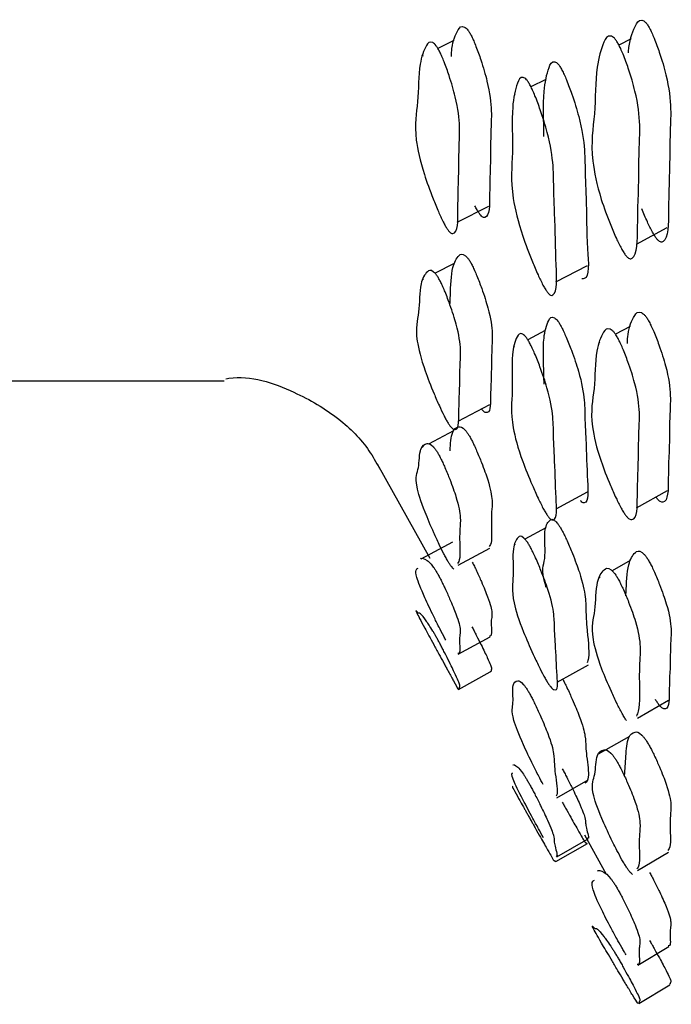
# Model space of a CAD drawing. Units: millimetres. Extents: x 13 to 1473, y 12 to 1047.
# Drawn here: x 263 to 267, y 459 to 465 of the extents above; entities that cross this region are included whole.
import ezdxf

# ---------------------------------------------------------------- set-up
doc = ezdxf.new("R2010")
doc.units = ezdxf.units.MM
doc.header["$LTSCALE"] = 5

msp = doc.modelspace()

# ---------------------------------------------------------------- linework, layer by layer
at = {"color": 7, "linetype": 'Continuous', "lineweight": 25}
for p, q in [((265.5024, 464.5673), (265.414, 464.5237)), ((266.4817, 464.5763), (266.4147, 464.5422)), ((265.3317, 464.4832), (265.3266, 464.4807)), ((266.0114, 464.3524), (265.9284, 464.3111)), ((265.8412, 464.2677), (265.8368, 464.2655)), ((265.5199, 463.5626), (265.6953, 463.6515)), ((266.5114, 463.4404), (266.6825, 463.532)), ((265.5044, 463.3337), (265.3981, 463.2793)), ((266.0667, 463.2329), (266.2403, 463.3231)), ((265.3345, 463.2467), (265.3286, 463.2437)), ((266.4764, 462.9851), (266.3959, 462.9421)), ((266.0077, 462.9623), (265.9111, 462.9121)), ((265.8378, 462.874), (265.8331, 462.8716)), ((266.3095, 462.896), (266.3039, 462.893)), ((262.8303, 462.6849), (264.2328, 462.6849)), ((265.5261, 462.462), (265.7015, 462.5539)), ((265.4999, 462.4075), (265.361, 462.3343)), ((265.3351, 462.3207), (265.3241, 462.3148)), ((265.0784, 462.2248), (265.3694, 461.7035)), ((266.067, 461.976), (266.2406, 462.0698)), ((266.5116, 461.9816), (266.6827, 462.0774)), ((266.0107, 461.871), (265.8949, 461.8088)), ((265.4951, 461.7923), (265.3193, 461.6978)), ((265.8413, 461.7799), (265.8361, 461.7772)), ((265.5265, 461.6655), (265.7019, 461.7597)), ((266.4771, 461.6899), (266.3767, 461.6341)), ((266.3112, 461.5977), (266.3047, 461.5941)), ((265.5268, 461.1722), (265.7022, 461.2678)), ((266.0726, 461.0179), (266.2461, 461.1144)), ((265.5276, 460.978), (265.703, 461.0741)), ((266.5177, 460.8186), (266.6887, 460.9178)), ((266.4728, 460.7178), (266.3003, 460.6192)), ((266.072, 460.3783), (266.2455, 460.4766)), ((266.0707, 460.0516), (266.2443, 460.1508)), ((266.2237, 460.1735), (266.3449, 459.9564)), ((266.0666, 460.0254), (266.2402, 460.1246)), ((266.5183, 459.9765), (266.6893, 460.0781)), ((266.519, 459.4522), (266.69, 459.5553)), ((266.5252, 459.2401), (266.6962, 459.3438))]:
    msp.add_line(p, q, dxfattribs=at)
for points, knots in [([(266.467, 464.4981), (266.4671, 464.501), (266.4707, 464.5627), (266.494, 464.6264), (266.5236, 464.6851), (266.5506, 464.6772), (266.5599, 464.6699), (266.5674, 464.6613), (266.575, 464.651), (266.5805, 464.6413), (266.5843, 464.6346)], [0, 0, 0, 0, 0.027565, 0.590268, 0.859529, 0.901428, 0.935958, 0.951668, 0.967141, 1, 1, 1, 1]), ([(265.4888, 464.4784), (265.4895, 464.4937), (265.4927, 464.5576), (265.5161, 464.6141), (265.5441, 464.6526), (265.5693, 464.6367), (265.5779, 464.6275), (265.5849, 464.6177), (265.592, 464.6064), (265.5972, 464.5963), (265.6007, 464.5895)], [0, 0, 0, 0, 0.153913, 0.643819, 0.877688, 0.914102, 0.944144, 0.957828, 0.97132, 1, 1, 1, 1]), ([(266.5843, 464.6346), (266.5884, 464.6264), (266.5977, 464.6081), (266.6167, 464.5627), (266.646, 464.4818), (266.6892, 464.3352), (266.7052, 464.1843), (266.6966, 464.0546), (266.6963, 463.8595), (266.6868, 463.6571), (266.69, 463.4657), (266.6486, 463.4497), (266.6356, 463.4575), (266.6245, 463.469), (266.6123, 463.4864), (266.5938, 463.5182), (266.5687, 463.5699), (266.5513, 463.6119), (266.5414, 463.6358)], [0, 0, 0, 0, 0.010665, 0.023877, 0.059143, 0.121206, 0.239041, 0.351443, 0.455409, 0.702657, 0.883993, 0.906218, 0.916001, 0.924746, 0.933488, 0.943259, 0.967679, 1, 1, 1, 1]), ([(265.4251, 464.5032), (265.4289, 464.4949), (265.4376, 464.4763), (265.4554, 464.4317), (265.4828, 464.3537), (265.523, 464.2161), (265.5378, 464.0846), (265.5301, 463.9798), (265.5302, 463.8182), (265.5221, 463.6546), (265.526, 463.4966), (265.4879, 463.4991), (265.4759, 463.5103), (265.4656, 463.5239), (265.4542, 463.5426), (265.4369, 463.5756), (265.4135, 463.627), (265.3768, 463.7171), (265.3224, 463.8679), (265.2756, 464.0809), (265.3087, 464.2148), (265.3056, 464.4294), (265.3399, 464.5283), (265.3683, 464.5664), (265.3935, 464.5505), (265.4022, 464.5412), (265.4092, 464.5314), (265.4164, 464.5201), (265.4215, 464.51), (265.4251, 464.5032)], [0, 0, 0, 0, 0.005638, 0.012612, 0.031202, 0.063926, 0.12612, 0.185488, 0.240372, 0.370842, 0.466536, 0.478263, 0.483426, 0.488043, 0.492657, 0.497813, 0.510697, 0.52775, 0.563267, 0.627612, 0.74519, 0.861798, 0.941832, 0.980033, 0.985979, 0.990883, 0.993117, 0.995319, 1, 1, 1, 1]), ([(265.6007, 464.5895), (265.6046, 464.5812), (265.6133, 464.5627), (265.631, 464.5182), (265.6584, 464.4404), (265.6985, 464.3031), (265.7133, 464.172), (265.7055, 464.0675), (265.7056, 463.9063), (265.6975, 463.7431), (265.7015, 463.5856), (265.6634, 463.5882), (265.6514, 463.5993), (265.6412, 463.6129), (265.6297, 463.6316), (265.6224, 463.6458), (265.6185, 463.6533)], [0, 0, 0, 0, 0.011333, 0.025347, 0.0627, 0.12844, 0.253368, 0.372617, 0.482859, 0.744929, 0.937145, 0.960705, 0.97108, 0.980359, 0.989635, 1, 1, 1, 1]), ([(266.4125, 464.5468), (266.4167, 464.5385), (266.426, 464.5201), (266.4451, 464.4745), (266.4747, 464.3931), (266.5181, 464.2459), (266.5342, 464.0944), (266.5256, 463.9644), (266.5253, 463.7688), (266.5157, 463.5658), (266.519, 463.3738), (266.4772, 463.3581), (266.4641, 463.3659), (266.453, 463.3776), (266.4407, 463.395), (266.4221, 463.427), (266.397, 463.479), (266.3578, 463.5718), (266.2999, 463.7308), (266.2506, 463.9697), (266.2866, 464.1485), (266.2838, 464.4065), (266.3209, 464.54), (266.3515, 464.5977), (266.3786, 464.5896), (266.3879, 464.5823), (266.3955, 464.5736), (266.4032, 464.5632), (266.4087, 464.5534), (266.4125, 464.5468)], [0, 0, 0, 0, 0.005641, 0.012625, 0.031257, 0.064025, 0.126197, 0.185496, 0.240345, 0.370785, 0.466457, 0.478193, 0.483365, 0.487993, 0.492621, 0.497794, 0.510711, 0.527793, 0.563362, 0.627724, 0.745245, 0.861742, 0.941708, 0.979988, 0.985951, 0.99087, 0.993109, 0.995315, 1, 1, 1, 1]), ([(266.0004, 464.0355), (265.998, 464.123), (265.9939, 464.2707), (266.019, 464.4016), (266.0436, 464.4562), (266.068, 464.447), (266.0766, 464.4394), (266.0836, 464.4306), (266.0909, 464.4201), (266.0963, 464.4103), (266.0999, 464.4037)], [0, 0, 0, 0, 0.457417, 0.771375, 0.921625, 0.945003, 0.964273, 0.97304, 0.981673, 1, 1, 1, 1]), ([(266.0999, 464.4037), (266.104, 464.3955), (266.1131, 464.3771), (266.1321, 464.3317), (266.1619, 464.251), (266.207, 464.1055), (266.2283, 463.9572), (266.227, 463.8313), (266.2366, 463.6402), (266.2348, 463.4509), (266.2552, 463.2482), (266.2149, 463.249), (266.2105, 463.2491)], [0, 0, 0, 0, 0.011761, 0.026335, 0.065252, 0.133741, 0.263753, 0.387767, 0.502477, 0.775277, 0.975436, 1, 1, 1, 1]), ([(265.9257, 464.3168), (265.9298, 464.3085), (265.9389, 464.2901), (265.9579, 464.2446), (265.9879, 464.1636), (266.0332, 464.0176), (266.0546, 463.8689), (266.0533, 463.7424), (266.0626, 463.5516), (266.0641, 463.3547), (266.0767, 463.1683), (266.0408, 463.1554), (266.0289, 463.1637), (266.0185, 463.1756), (266.0068, 463.1933), (265.9887, 463.2254), (265.9639, 463.2772), (265.9246, 463.3697), (265.8653, 463.5274), (265.8097, 463.7622), (265.8333, 463.9336), (265.8179, 464.186), (265.8446, 464.3146), (265.8691, 464.3695), (265.8936, 464.3603), (265.9022, 464.3527), (265.9093, 464.3439), (265.9166, 464.3333), (265.922, 464.3235), (265.9257, 464.3168)], [0, 0, 0, 0, 0.00563, 0.012605, 0.031227, 0.063992, 0.126174, 0.185483, 0.240343, 0.370808, 0.466535, 0.478286, 0.483463, 0.488087, 0.492703, 0.497856, 0.510733, 0.52778, 0.563324, 0.627686, 0.745257, 0.861771, 0.941745, 0.980021, 0.985978, 0.99089, 0.993125, 0.995327, 1, 1, 1, 1]), ([(265.4804, 463.1056), (265.4812, 463.1222), (265.4845, 463.1912), (265.4878, 463.3081), (265.5209, 463.3734), (265.5493, 463.3919), (265.5744, 463.3691), (265.5831, 463.3583), (265.5901, 463.3477), (265.5972, 463.3358), (265.6023, 463.3257), (265.6058, 463.3189)], [0, 0, 0, 0, 0.126512, 0.526003, 0.800322, 0.931599, 0.952007, 0.96882, 0.976467, 0.984, 1, 1, 1, 1]), ([(265.4302, 463.229), (265.4341, 463.2208), (265.4428, 463.2025), (265.4605, 463.1599), (265.4879, 463.0868), (265.528, 462.9612), (265.543, 462.851), (265.5354, 462.7718), (265.5356, 462.6455), (265.5273, 462.5229), (265.5311, 462.4011), (265.4929, 462.421), (265.4808, 462.4351), (265.4706, 462.4502), (265.4591, 462.4697), (265.4419, 462.5028), (265.4185, 462.5527), (265.3819, 462.6381), (265.3274, 462.7781), (265.2806, 462.9624), (265.3139, 463.0506), (265.3108, 463.2197), (265.3452, 463.2833), (265.3735, 463.3021), (265.3987, 463.2793), (265.4074, 463.2685), (265.4144, 463.2578), (265.4215, 463.2459), (265.4267, 463.2359), (265.4302, 463.229)], [0, 0, 0, 0, 0.005623, 0.012592, 0.031205, 0.063963, 0.126154, 0.185472, 0.240341, 0.37082, 0.466564, 0.478303, 0.48347, 0.488083, 0.492689, 0.497832, 0.510693, 0.527734, 0.563272, 0.627655, 0.745224, 0.861758, 0.941775, 0.980062, 0.986012, 0.990913, 0.993142, 0.995337, 1, 1, 1, 1]), ([(265.6058, 463.3189), (265.6097, 463.3107), (265.6184, 463.2925), (265.636, 463.2499), (265.6634, 463.177), (265.7035, 463.0517), (265.7184, 462.9418), (265.7108, 462.8628), (265.7109, 462.737), (265.7033, 462.6133), (265.7056, 462.4955), (265.6686, 462.5124), (265.6587, 462.5248), (265.6556, 462.5286)], [0, 0, 0, 0, 0.011637, 0.026058, 0.064566, 0.132328, 0.260958, 0.383645, 0.49713, 0.766997, 0.965027, 0.989311, 1, 1, 1, 1]), ([(266.001, 462.666), (266.0006, 462.684), (265.9984, 462.7688), (265.9924, 462.9124), (266.0173, 463.0085), (266.0417, 463.044), (266.066, 463.0278), (266.0746, 463.0185), (266.0817, 463.0087), (266.0889, 462.9975), (266.0943, 462.9876), (266.098, 462.9808)], [0, 0, 0, 0, 0.109593, 0.516951, 0.796457, 0.930125, 0.950943, 0.968116, 0.975934, 0.983638, 1, 1, 1, 1]), ([(266.4615, 462.8907), (266.4625, 462.9081), (266.466, 462.9743), (266.4912, 463.0333), (266.5212, 463.0725), (266.5481, 463.0574), (266.5574, 463.0484), (266.5649, 463.0389), (266.5725, 463.0278), (266.5781, 463.0179), (266.5819, 463.0112)], [0, 0, 0, 0, 0.171351, 0.651, 0.880085, 0.915784, 0.945243, 0.958662, 0.971889, 1, 1, 1, 1]), ([(266.098, 462.9808), (266.1021, 462.9727), (266.1112, 462.9544), (266.1302, 462.9105), (266.1602, 462.8341), (266.2055, 462.6994), (266.2269, 462.5716), (266.2257, 462.4704), (266.2353, 462.3144), (266.2379, 462.1557), (266.2492, 462.0078), (266.2148, 462.0092), (266.205, 462.0195), (266.202, 462.0227)], [0, 0, 0, 0, 0.011657, 0.026082, 0.064554, 0.13225, 0.260869, 0.383617, 0.497123, 0.767104, 0.965013, 0.989299, 1, 1, 1, 1]), ([(266.4101, 462.9187), (266.4143, 462.9105), (266.4237, 462.8921), (266.4428, 462.848), (266.4726, 462.7708), (266.5163, 462.6342), (266.5324, 462.503), (266.5239, 462.3978), (266.5237, 462.2362), (266.5143, 462.0726), (266.5179, 461.9146), (266.4761, 461.9164), (266.463, 461.9274), (266.4518, 461.9407), (266.4395, 461.9592), (266.4208, 461.9916), (266.3956, 462.0426), (266.3562, 462.1317), (266.2981, 462.2813), (266.2487, 462.4933), (266.2848, 462.6277), (266.2818, 462.8421), (266.3185, 462.9418), (266.349, 462.9804), (266.3761, 462.9652), (266.3855, 462.9561), (266.393, 462.9465), (266.4007, 462.9354), (266.4063, 462.9254), (266.4101, 462.9187)], [0, 0, 0, 0, 0.0056558, 0.012644, 0.0312547, 0.0639866, 0.1261577, 0.1855024, 0.2403707, 0.3708325, 0.4664261, 0.4781594, 0.4833363, 0.4879754, 0.4926199, 0.4978095, 0.5107504, 0.5278343, 0.5633603, 0.6276601, 0.745237, 0.8617885, 0.9417528, 0.9799593, 0.9859193, 0.9908419, 0.9930859, 0.9952984, 1, 1, 1, 1]), ([(266.5819, 463.0112), (266.586, 463.003), (266.5954, 462.9848), (266.6144, 462.9409), (266.6439, 462.864), (266.6874, 462.728), (266.7034, 462.5974), (266.6949, 462.4925), (266.6947, 462.3313), (266.6854, 462.1679), (266.6889, 462.0111), (266.6475, 462.012), (266.6344, 462.0232), (266.6259, 462.0328), (266.6209, 462.0404), (266.6197, 462.0421)], [0, 0, 0, 0, 0.011531, 0.025786, 0.063774, 0.130628, 0.257697, 0.379003, 0.491158, 0.757833, 0.953222, 0.977184, 0.987745, 0.997199, 1, 1, 1, 1]), ([(265.9237, 462.89), (265.9278, 462.8817), (265.937, 462.8634), (265.9561, 462.8194), (265.9862, 462.7427), (266.0317, 462.6075), (266.0532, 462.4793), (266.052, 462.3779), (266.0617, 462.2211), (266.0637, 462.0635), (266.0766, 461.9115), (266.0408, 461.916), (266.0289, 461.9274), (266.0185, 461.941), (266.0068, 461.9596), (265.9887, 461.9921), (265.9639, 462.0429), (265.9245, 462.1315), (265.865, 462.2796), (265.8092, 462.4874), (265.8325, 462.6142), (265.8166, 462.8231), (265.8429, 462.9176), (265.8672, 462.9534), (265.8916, 462.9371), (265.9003, 462.9277), (265.9074, 462.918), (265.9147, 462.9067), (265.9201, 462.8967), (265.9237, 462.89)], [0, 0, 0, 0, 0.00564, 0.012618, 0.031227, 0.063964, 0.126145, 0.185485, 0.240356, 0.37087, 0.466544, 0.478288, 0.483465, 0.488092, 0.492714, 0.497875, 0.51076, 0.527805, 0.563327, 0.627662, 0.745275, 0.861802, 0.941757, 0.979997, 0.985954, 0.99087, 0.993109, 0.995315, 1, 1, 1, 1]), ([(264.2416, 462.6959), (264.2472, 462.6968), (264.3737, 462.7175), (264.6019, 462.641), (264.8588, 462.492), (265.0141, 462.3373), (265.0718, 462.2343), (265.0901, 462.2017)], [0, 0, 0, 0, 0.016479, 0.374221, 0.655647, 0.890966, 1, 1, 1, 1]), ([(265.4818, 462.2976), (265.4837, 462.3365), (265.4868, 462.4021), (265.5197, 462.4326), (265.5481, 462.4313), (265.5733, 462.4017), (265.5819, 462.3893), (265.5889, 462.3779), (265.596, 462.3655), (265.6012, 462.3555), (265.6047, 462.3487)], [0, 0, 0, 0, 0.457353, 0.771352, 0.921665, 0.945036, 0.964291, 0.97305, 0.981677, 1, 1, 1, 1]), ([(265.5014, 461.6434), (265.4976, 461.6469), (265.4922, 461.6519), (265.4801, 461.6689), (265.4698, 461.6854), (265.4584, 461.7056), (265.4411, 461.7384), (265.4178, 461.7864), (265.3811, 461.8664), (265.3267, 461.9942), (265.2798, 462.1479), (265.3131, 462.1896), (265.3097, 462.3119), (265.3441, 462.3397), (265.3724, 462.3388), (265.3976, 462.3091), (265.4063, 462.2967), (265.4133, 462.2853), (265.4204, 462.2729), (265.4256, 462.2629), (265.4291, 462.2561)], [0, 0, 0, 0, 0.022012, 0.031697, 0.040343, 0.048973, 0.05861, 0.082715, 0.114657, 0.181279, 0.301977, 0.522379, 0.740842, 0.890823, 0.96261, 0.973768, 0.982959, 0.987139, 0.991256, 1, 1, 1, 1]), ([(265.6047, 462.3487), (265.6086, 462.3407), (265.6172, 462.3229), (265.6349, 462.2827), (265.6623, 462.2152), (265.7025, 462.1031), (265.7173, 462.016), (265.7102, 461.9627), (265.7082, 461.8778), (265.7158, 461.7912), (265.6999, 461.7715), (265.6975, 461.7684)], [0, 0, 0, 0, 0.014259, 0.031927, 0.079105, 0.162123, 0.319721, 0.470046, 0.609084, 0.939718, 1, 1, 1, 1]), ([(265.4291, 462.2561), (265.433, 462.2481), (265.4416, 462.2302), (265.4594, 462.1899), (265.4868, 462.1223), (265.5271, 462.0099), (265.5419, 461.9226), (265.5348, 461.8691), (265.5328, 461.784), (265.5404, 461.6971), (265.5245, 461.6773), (265.5221, 461.6743)], [0, 0, 0, 0, 0.0142499, 0.0319091, 0.0790743, 0.1620816, 0.3196786, 0.4700029, 0.6090407, 0.939673, 1, 1, 1, 1]), ([(266.0127, 461.5419), (266.0118, 461.5447), (265.9786, 461.6459), (266.0189, 461.6768), (265.9952, 461.8514), (266.0229, 461.9081), (266.047, 461.9245), (266.0714, 461.9012), (266.08, 461.8902), (266.087, 461.8797), (266.0943, 461.8679), (266.0997, 461.8579), (266.1033, 461.8512)], [0, 0, 0, 0, 0.009108, 0.322066, 0.632151, 0.844996, 0.946874, 0.962723, 0.975786, 0.981728, 0.98758, 1, 1, 1, 1]), ([(265.9291, 461.7571), (265.9332, 461.749), (265.9424, 461.7309), (265.9615, 461.6889), (265.9915, 461.6171), (266.037, 461.4941), (266.0586, 461.3875), (266.0576, 461.3119), (266.0672, 461.191), (266.0689, 461.075), (266.0817, 460.9593), (266.0459, 460.9812), (266.034, 460.9956), (266.0236, 461.0107), (266.0118, 461.0301), (265.9938, 461.0627), (265.9689, 461.112), (265.9295, 461.1959), (265.87, 461.3331), (265.8141, 461.5119), (265.8375, 461.5929), (265.8219, 461.7556), (265.8483, 461.8145), (265.8726, 461.8307), (265.8971, 461.8073), (265.9057, 461.7963), (265.9128, 461.7857), (265.9201, 461.7739), (265.9255, 461.7639), (265.9291, 461.7571)], [0, 0, 0, 0, 0.005628, 0.012603, 0.031228, 0.063994, 0.126175, 0.185483, 0.240345, 0.370813, 0.466532, 0.478287, 0.483467, 0.488094, 0.492711, 0.497865, 0.510741, 0.527783, 0.563323, 0.627684, 0.745268, 0.861772, 0.941743, 0.980024, 0.985982, 0.990893, 0.993128, 0.995328, 1, 1, 1, 1]), ([(266.1033, 461.8512), (266.1074, 461.8431), (266.1165, 461.8251), (266.1355, 461.7833), (266.1654, 461.7117), (266.2108, 461.5892), (266.2322, 461.4831), (266.2316, 461.4069), (266.2389, 461.2905), (266.2543, 461.1741), (266.2423, 461.1323), (266.2399, 461.1237)], [0, 0, 0, 0, 0.013894, 0.031113, 0.077104, 0.15803, 0.311651, 0.458183, 0.593732, 0.916082, 1, 1, 1, 1]), ([(266.4535, 461.4959), (266.4538, 461.5011), (266.4567, 461.5593), (266.4596, 461.6646), (266.4948, 461.7306), (266.5252, 461.7498), (266.5521, 461.7278), (266.5613, 461.7173), (266.5688, 461.7069), (266.5765, 461.6953), (266.582, 461.6854), (266.5857, 461.6787)], [0, 0, 0, 0, 0.0432634, 0.4809215, 0.7812898, 0.9250123, 0.9473782, 0.9658131, 0.9742001, 0.9824608, 1, 1, 1, 1]), ([(265.3193, 461.6978), (265.3193, 461.6978), (265.3226, 461.709), (265.3441, 461.6982), (265.3716, 461.6787), (265.3969, 461.6424), (265.4056, 461.6285), (265.4126, 461.6165), (265.4197, 461.6037), (265.4249, 461.5938), (265.4284, 461.5871)], [0, 0, 0, 0, 0.000255, 0.578897, 0.855779, 0.898815, 0.934266, 0.95039, 0.966271, 1, 1, 1, 1]), ([(265.604, 461.6816), (265.6079, 461.6739), (265.6166, 461.6567), (265.6342, 461.6191), (265.6616, 461.5579), (265.7018, 461.46), (265.7166, 461.3963), (265.7094, 461.37), (265.7071, 461.3231), (265.7153, 461.2693), (265.7011, 461.2722), (265.6999, 461.2724)], [0, 0, 0, 0, 0.0146996, 0.032914, 0.0815574, 0.167149, 0.3296328, 0.4846032, 0.6279385, 0.9688653, 1, 1, 1, 1]), ([(266.5857, 461.6787), (266.5899, 461.6707), (266.5992, 461.6527), (266.6182, 461.6108), (266.6477, 461.5389), (266.6911, 461.4152), (266.7074, 461.3059), (266.6991, 461.2265), (266.6993, 461.1006), (266.6901, 460.978), (266.6938, 460.8565), (266.6525, 460.8748), (266.6395, 460.8885), (266.6285, 460.9031), (266.6207, 460.9155), (266.6168, 460.9216)], [0, 0, 0, 0, 0.011424, 0.025576, 0.063357, 0.129847, 0.256084, 0.376506, 0.487884, 0.752733, 0.94702, 0.970838, 0.981322, 0.99069, 1, 1, 1, 1]), ([(265.4579, 461.2499), (265.4539, 461.2572), (265.4401, 461.283), (265.4168, 461.3286), (265.3801, 461.4025), (265.3256, 461.5173), (265.2799, 461.6368), (265.2952, 461.6441), (265.305, 461.6489)], [0, 0, 0, 0, 0.0203638, 0.0713048, 0.1387968, 0.2795351, 0.5344898, 1, 1, 1, 1]), ([(266.4568, 460.805), (266.453, 460.8109), (266.4448, 460.8233), (266.426, 460.8562), (266.4009, 460.9052), (266.3616, 460.9898), (266.3035, 461.1282), (266.2538, 461.3116), (266.2894, 461.401), (266.2859, 461.5703), (266.3227, 461.6347), (266.3531, 461.654), (266.3801, 461.6318), (266.3894, 461.6211), (266.397, 461.6107), (266.4047, 461.599), (266.4102, 461.5891), (266.414, 461.5823)], [0, 0, 0, 0, 0.009038, 0.019138, 0.044361, 0.077717, 0.14719, 0.2729, 0.502431, 0.729975, 0.886155, 0.960913, 0.972559, 0.982167, 0.986541, 0.990851, 1, 1, 1, 1]), ([(265.4284, 461.5871), (265.4323, 461.5794), (265.441, 461.5621), (265.4587, 461.5245), (265.4861, 461.4631), (265.5264, 461.3649), (265.5412, 461.3011), (265.534, 461.2747), (265.5317, 461.2277), (265.5399, 461.1738), (265.5257, 461.1766), (265.5245, 461.1769)], [0, 0, 0, 0, 0.01469, 0.032895, 0.081524, 0.167103, 0.329582, 0.48455, 0.627882, 0.968799, 1, 1, 1, 1]), ([(266.414, 461.5823), (266.4182, 461.5743), (266.4276, 461.5562), (266.4467, 461.5141), (266.4764, 461.4418), (266.5201, 461.3174), (266.5364, 461.2079), (266.5285, 461.1275), (266.5263, 461.0054), (266.5339, 460.8843), (266.5152, 460.8384), (266.5115, 460.8294)], [0, 0, 0, 0, 0.014009, 0.031353, 0.077628, 0.159017, 0.313434, 0.46072, 0.596945, 0.920878, 1, 1, 1, 1]), ([(265.4267, 461.2279), (265.4306, 461.2205), (265.4393, 461.204), (265.457, 461.1692), (265.4846, 461.1143), (265.525, 461.031), (265.54, 460.9907), (265.5324, 460.9923), (265.5327, 460.9778), (265.5249, 460.9821), (265.5289, 460.9721), (265.4908, 461.0421), (265.4788, 461.0642), (265.4685, 461.083), (265.4571, 461.104), (265.4398, 461.1357), (265.4164, 461.1785), (265.3797, 461.2459), (265.3252, 461.3465), (265.2783, 461.436), (265.3111, 461.3855), (265.3076, 461.4113), (265.3417, 461.3675), (265.3699, 461.3274), (265.3951, 461.285), (265.4038, 461.2698), (265.4108, 461.2572), (265.418, 461.2442), (265.4231, 461.2345), (265.4267, 461.2279)], [0, 0, 0, 0, 0.005636, 0.012609, 0.031202, 0.063927, 0.126121, 0.185489, 0.240374, 0.370847, 0.466537, 0.478262, 0.483425, 0.488043, 0.492659, 0.497812, 0.51069, 0.527749, 0.563267, 0.627613, 0.745194, 0.8618, 0.941822, 0.980029, 0.985977, 0.990883, 0.993117, 0.995319, 1, 1, 1, 1]), ([(265.6023, 461.3234), (265.6062, 461.316), (265.6149, 461.2995), (265.6326, 461.2649), (265.6601, 461.2101), (265.7004, 461.1269), (265.7153, 461.0867), (265.7078, 461.0882), (265.7078, 461.0745), (265.7049, 461.0745), (265.7029, 461.0745)], [0, 0, 0, 0, 0.015378, 0.034397, 0.085105, 0.174342, 0.343917, 0.505786, 0.65543, 1, 1, 1, 1]), ([(265.9957, 460.4515), (265.9875, 460.4669), (265.9668, 460.5056), (265.9289, 460.5816), (265.869, 460.7071), (265.8133, 460.855), (265.8365, 460.8898), (265.8211, 461.0048), (265.8475, 461.0277), (265.8718, 461.0242), (265.8962, 460.9939), (265.9049, 460.9814), (265.912, 460.97), (265.9193, 460.9577), (265.9246, 460.9478), (265.9283, 460.941)], [0, 0, 0, 0, 0.022432, 0.056488, 0.127506, 0.256111, 0.49103, 0.723805, 0.883606, 0.960102, 0.972003, 0.981813, 0.986275, 0.99067, 1, 1, 1, 1]), ([(266.1025, 461.0374), (266.1065, 461.0296), (266.1157, 461.012), (266.1347, 460.9725), (266.1646, 460.9065), (266.2099, 460.7972), (266.2314, 460.7137), (266.2307, 460.6644), (266.2385, 460.5839), (266.2538, 460.4855), (266.2352, 460.4669), (266.2273, 460.4591)], [0, 0, 0, 0, 0.012052, 0.02699, 0.066898, 0.137117, 0.270404, 0.397535, 0.515137, 0.794814, 1, 1, 1, 1]), ([(265.9283, 460.941), (265.9324, 460.9331), (265.9415, 460.9155), (265.9606, 460.8759), (265.9907, 460.8096), (266.0362, 460.6999), (266.0577, 460.6162), (266.0572, 460.5664), (266.0643, 460.487), (266.0799, 460.4055), (266.0691, 460.3893), (266.0674, 460.3868)], [0, 0, 0, 0, 0.014278, 0.031973, 0.079236, 0.162379, 0.320153, 0.470629, 0.609827, 0.940859, 1, 1, 1, 1]), ([(266.4457, 460.5006), (266.4485, 460.5354), (266.4541, 460.6046), (266.459, 460.7129), (266.4941, 460.7436), (266.5244, 460.7431), (266.5513, 460.7143), (266.5606, 460.7022), (266.5681, 460.6911), (266.5757, 460.679), (266.5813, 460.6692), (266.585, 460.6625)], [0, 0, 0, 0, 0.315747, 0.628751, 0.843577, 0.946376, 0.962371, 0.975554, 0.981552, 0.987459, 1, 1, 1, 1]), ([(266.4906, 459.9531), (266.4865, 459.9565), (266.4805, 459.9613), (266.4674, 459.978), (266.4563, 459.9941), (266.444, 460.014), (266.4253, 460.0463), (266.4002, 460.0936), (266.3609, 460.1726), (266.3027, 460.2989), (266.253, 460.4516), (266.2887, 460.4945), (266.2852, 460.6165), (266.322, 460.6448), (266.3523, 460.6443), (266.3794, 460.6153), (266.3887, 460.6031), (266.3963, 460.592), (266.4039, 460.5798), (266.4095, 460.5699), (266.4133, 460.5632)], [0, 0, 0, 0, 0.022004, 0.031699, 0.040372, 0.049044, 0.058736, 0.082942, 0.11495, 0.181619, 0.302255, 0.522518, 0.740871, 0.890749, 0.962495, 0.973671, 0.98289, 0.987087, 0.991222, 1, 1, 1, 1]), ([(266.585, 460.6625), (266.5892, 460.6547), (266.5985, 460.6372), (266.6175, 460.5976), (266.647, 460.5313), (266.6904, 460.4208), (266.7066, 460.3344), (266.6988, 460.2808), (266.6965, 460.196), (266.7045, 460.1099), (266.6872, 460.0896), (266.6846, 460.0865)], [0, 0, 0, 0, 0.014281, 0.0319741, 0.0792156, 0.1623507, 0.3201841, 0.4707421, 0.6099953, 0.9411464, 1, 1, 1, 1]), ([(265.9978, 460.1571), (265.9884, 460.1741), (265.9664, 460.2136), (265.9275, 460.2853), (265.8677, 460.3978), (265.8133, 460.5115), (265.8222, 460.5148), (265.828, 460.5169)], [0, 0, 0, 0, 0.052026, 0.120964, 0.264633, 0.524784, 1, 1, 1, 1]), ([(265.8292, 460.5585), (265.8292, 460.5585), (265.8295, 460.5681), (265.8471, 460.555), (265.8707, 460.5329), (265.8952, 460.496), (265.9038, 460.4821), (265.9109, 460.47), (265.9182, 460.4573), (265.9236, 460.4475), (265.9273, 460.4409)], [0, 0, 0, 0, 0.001667, 0.579273, 0.855727, 0.89875, 0.934223, 0.950364, 0.966261, 1, 1, 1, 1]), ([(266.1015, 460.5387), (266.1055, 460.5311), (266.1147, 460.5141), (266.1337, 460.4773), (266.1636, 460.4174), (266.2089, 460.3223), (266.2302, 460.2622), (266.2296, 460.2395), (266.2365, 460.1979), (266.2523, 460.1488), (266.2427, 460.1548), (266.242, 460.1553)], [0, 0, 0, 0, 0.014711, 0.032944, 0.081649, 0.167347, 0.330029, 0.4852, 0.628734, 0.970088, 1, 1, 1, 1]), ([(266.4133, 460.5632), (266.4175, 460.5553), (266.4268, 460.5377), (266.446, 460.498), (266.4757, 460.4313), (266.5194, 460.3202), (266.5357, 460.2334), (266.5279, 460.1797), (266.5255, 460.0947), (266.5336, 460.0083), (266.5162, 459.988), (266.5136, 459.9849)], [0, 0, 0, 0, 0.014315, 0.03204, 0.079337, 0.162517, 0.320329, 0.470849, 0.610067, 0.941134, 1, 1, 1, 1]), ([(265.8284, 460.4428), (265.8283, 460.4426), (265.8264, 460.4392), (265.8208, 460.4455), (265.8458, 460.399), (265.8702, 460.3564), (265.8946, 460.3134), (265.9032, 460.2982), (265.9103, 460.2856), (265.9177, 460.2726), (265.9231, 460.263), (265.9267, 460.2565)], [0, 0, 0, 0, 0.0272629, 0.4722357, 0.7775314, 0.9235751, 0.9463362, 0.9651136, 0.9736648, 0.9820927, 1, 1, 1, 1]), ([(265.9273, 460.4409), (265.9314, 460.4333), (265.9405, 460.4162), (265.9596, 460.3793), (265.9897, 460.3192), (266.0351, 460.2237), (266.0566, 460.1634), (266.056, 460.1406), (266.0629, 460.0988), (266.0788, 460.0496), (266.0691, 460.0556), (266.0684, 460.0561)], [0, 0, 0, 0, 0.014723, 0.032966, 0.081691, 0.167406, 0.330073, 0.48522, 0.628731, 0.970028, 1, 1, 1, 1]), ([(266.1009, 460.3547), (266.105, 460.3474), (266.1142, 460.3311), (266.1332, 460.2972), (266.1632, 460.2438), (266.2085, 460.1635), (266.23, 460.1266), (266.2288, 460.1319), (266.2355, 460.1249), (266.2377, 460.1272), (266.2389, 460.1283)], [0, 0, 0, 0, 0.0190083, 0.0425173, 0.1051768, 0.2154794, 0.4250349, 0.6250223, 0.8099574, 1, 1, 1, 1]), ([(265.9267, 460.2565), (265.9308, 460.2492), (265.94, 460.2328), (265.9591, 460.1988), (265.9892, 460.1452), (266.0348, 460.0645), (266.0563, 460.0274), (266.0552, 460.0327), (266.0619, 460.0257), (266.0641, 460.028), (266.0652, 460.0292)], [0, 0, 0, 0, 0.01902, 0.042538, 0.105213, 0.215518, 0.425022, 0.624948, 0.809827, 1, 1, 1, 1]), ([(266.2958, 459.9713), (266.2959, 459.9713), (266.2994, 459.9827), (266.3224, 459.9724), (266.352, 459.9534), (266.3791, 459.9178), (266.3884, 459.9042), (266.3959, 459.8923), (266.4036, 459.8798), (266.4092, 459.8701), (266.413, 459.8634)], [0, 0, 0, 0, 0.004396, 0.580236, 0.855908, 0.898845, 0.934265, 0.950389, 0.966275, 1, 1, 1, 1]), ([(266.4544, 459.5096), (266.4508, 459.5156), (266.4428, 459.5286), (266.4243, 459.5603), (266.3993, 459.605), (266.3599, 459.6779), (266.3018, 459.7912), (266.2534, 459.9097), (266.2698, 459.9175), (266.2804, 459.9225)], [0, 0, 0, 0, 0.016929, 0.037062, 0.087335, 0.153797, 0.29221, 0.542671, 1, 1, 1, 1]), ([(266.5847, 459.9647), (266.5888, 459.9572), (266.5981, 459.9403), (266.6172, 459.9034), (266.6466, 459.8433), (266.69, 459.7471), (266.7061, 459.6841), (266.6983, 459.6575), (266.6957, 459.6106), (266.7043, 459.5572), (266.6888, 459.5594), (266.6875, 459.5596)], [0, 0, 0, 0, 0.014722, 0.032962, 0.081664, 0.167362, 0.330068, 0.485275, 0.628832, 0.970231, 1, 1, 1, 1]), ([(266.413, 459.8634), (266.4171, 459.8559), (266.4265, 459.8389), (266.4456, 459.8018), (266.4753, 459.7413), (266.519, 459.6445), (266.5352, 459.5812), (266.5274, 459.5546), (266.5247, 459.5076), (266.5334, 459.454), (266.5178, 459.4564), (266.5165, 459.4565)], [0, 0, 0, 0, 0.014758, 0.03303, 0.081789, 0.167534, 0.330218, 0.485387, 0.628907, 0.970218, 1, 1, 1, 1]), ([(266.5202, 459.2411), (266.5207, 459.2384), (266.5212, 459.2353), (266.4794, 459.3044), (266.4663, 459.3261), (266.4552, 459.3447), (266.4428, 459.3653), (266.4241, 459.3965), (266.3989, 459.4388), (266.3595, 459.5052), (266.3013, 459.6044), (266.2519, 459.6926), (266.2879, 459.6422), (266.2847, 459.6673), (266.3214, 459.6242), (266.3518, 459.5846), (266.3789, 459.5428), (266.3883, 459.5279), (266.3958, 459.5155), (266.4035, 459.5027), (266.4091, 459.4931), (266.4129, 459.4866)], [0, 0, 0, 0, 0.151928, 0.170576, 0.178807, 0.186185, 0.19357, 0.201816, 0.222376, 0.249538, 0.306004, 0.408202, 0.595087, 0.780336, 0.907417, 0.968142, 0.977617, 0.985443, 0.98901, 0.992528, 1, 1, 1, 1]), ([(266.5846, 459.5889), (266.5888, 459.5817), (266.5981, 459.5655), (266.6172, 459.5315), (266.6468, 459.4777), (266.6904, 459.3962), (266.7065, 459.3565), (266.6982, 459.358), (266.6981, 459.3477), (266.6959, 459.3475), (266.6949, 459.3474)], [0, 0, 0, 0, 0.019094, 0.042701, 0.105626, 0.216357, 0.426822, 0.62775, 0.813524, 1, 1, 1, 1]), ([(266.4129, 459.4866), (266.4171, 459.4793), (266.4265, 459.463), (266.4457, 459.4288), (266.4755, 459.3747), (266.5194, 459.2927), (266.5356, 459.2528), (266.5272, 459.2543), (266.5271, 459.244), (266.5249, 459.2438), (266.5239, 459.2437)], [0, 0, 0, 0, 0.019148, 0.042808, 0.105834, 0.216672, 0.427198, 0.628164, 0.813974, 1, 1, 1, 1])]:
    msp.add_open_spline(points, degree=3, knots=knots, dxfattribs=at)

doc.saveas('drawing.dxf')
